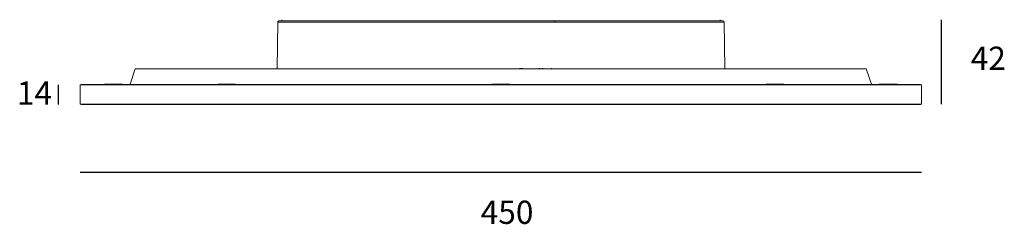
# Model space of a CAD drawing. Units: centimetres. Extents: x 6.32 to 14.8, y -16.12 to -14.36.
import ezdxf

# ---------------------------------------------------------------- set-up
doc = ezdxf.new("R2010")
doc.units = ezdxf.units.CM
doc.header["$MEASUREMENT"] = 0
doc.layers.add('Livello 1', color=7, linetype='Continuous', lineweight=0)

msp = doc.modelspace()

# ---------------------------------------------------------------- linework, layer by layer
for p, q in [((14.2525, -14.3623), (14.2525, -15.0903)), ((6.6495, -14.9244), (6.6495, -15.0914)), ((6.8387, -15.6753), (14.0809, -15.6753))]:
    msp.add_line(p, q)
at = {"layer": 'Livello 1', "lineweight": 9}
for p, q in [((8.5345, -14.782), (8.5383, -14.3833)), ((10.9263, -14.3832), (8.5383, -14.3832)), ((10.9238, -14.3735), (8.5482, -14.3735)), ((8.5747, -14.3735), (8.5749, -14.3623)), ((12.3472, -14.3623), (12.3472, -14.3734)), ((12.3838, -14.3832), (12.3873, -14.782)), ((7.3125, -14.7869), (7.2641, -14.9264)), ((13.6069, -14.7869), (7.3125, -14.7869)), ((10.6498, -14.782), (10.6196, -14.782)), ((10.6978, -14.7869), (10.6598, -14.7869)), ((10.7991, -14.782), (10.7864, -14.782)), ((10.8234, -14.782), (10.8163, -14.782)), ((10.8861, -14.7869), (10.8701, -14.7869)), ((10.8992, -14.782), (10.8941, -14.782)), ((10.9167, -14.7869), (10.9076, -14.7869)), ((11.0124, -14.7869), (11.0057, -14.7869)), ((13.6069, -14.7869), (13.6553, -14.9264)), ((7.0467, -14.9191), (7.0467, -14.9218)), ((7.1244, -14.9191), (7.048, -14.9191)), ((7.1244, -14.9165), (7.054, -14.9165)), ((7.1244, -14.9191), (7.1244, -14.9165)), ((7.1244, -14.9191), (7.1244, -14.9218)), ((7.1781, -14.9173), (7.2001, -14.9173)), ((7.2017, -14.9191), (7.2017, -14.9218)), ((8.0236, -14.9191), (8.0236, -14.9218)), ((8.1561, -14.9191), (8.0251, -14.9191)), ((8.0482, -14.9165), (8.0312, -14.9165)), ((8.1515, -14.9165), (8.0505, -14.9165)), ((8.155, -14.9173), (8.1753, -14.9173)), ((8.1561, -14.9191), (8.1561, -14.9218)), ((8.1786, -14.9191), (8.1786, -14.9218)), ((10.3823, -14.9218), (10.3823, -14.9191)), ((10.5373, -14.9191), (10.3823, -14.9191)), ((10.3839, -14.9173), (10.4058, -14.9173)), ((10.4059, -14.9165), (10.3934, -14.9165)), ((10.5102, -14.9165), (10.4092, -14.9165)), ((10.5311, -14.9165), (10.5126, -14.9165)), ((10.5129, -14.9173), (10.5355, -14.9173)), ((10.5373, -14.9191), (10.5373, -14.9218)), ((12.7408, -14.9191), (12.7408, -14.9218)), ((12.7634, -14.9191), (12.7422, -14.9191)), ((12.7441, -14.9173), (12.7643, -14.9173)), ((12.7646, -14.9165), (12.7484, -14.9165)), ((12.7634, -14.9218), (12.7634, -14.9191)), ((12.8687, -14.9165), (12.7677, -14.9165)), ((12.8714, -14.9173), (12.894, -14.9173)), ((12.8958, -14.9191), (12.8958, -14.9218)), ((13.7177, -14.9191), (13.7177, -14.9218)), ((13.7952, -14.9191), (13.719, -14.9191)), ((13.7952, -14.9165), (13.725, -14.9165)), ((13.7952, -14.9165), (13.7952, -14.9191)), ((13.7952, -14.9218), (13.7952, -14.9191)), ((13.8493, -14.9173), (13.8711, -14.9173)), ((13.8729, -14.9191), (13.8729, -14.9218)), ((6.8387, -14.9244), (6.8387, -15.0903)), ((10.4596, -14.9244), (6.8396, -14.9244)), ((10.4596, -14.9218), (6.8458, -14.9218)), ((10.4596, -14.9244), (10.4596, -14.9218)), ((14.0809, -14.9244), (14.0809, -15.0903)), ((10.4596, -15.0903), (6.8396, -15.0903)), ((10.4596, -15.0914), (10.4596, -15.0903)), ((10.4596, -15.0914), (14.0738, -15.0914))]:
    msp.add_line(p, q, dxfattribs=at)
for points in [[(8.5382, -14.3832), (8.5402, -14.3783), (8.5429, -14.3754), (8.548, -14.3735)], [(10.9238, -14.3735), (10.9263, -14.3766), (10.9269, -14.3794), (10.9262, -14.3832)], [(12.3742, -14.3735), (12.3774, -14.375), (12.3802, -14.377), (12.3827, -14.3799)], [(7.0467, -14.9191), (7.0467, -14.9184), (7.0472, -14.9178), (7.0483, -14.9173)], [(7.0702, -14.9173), (7.0711, -14.9167), (7.0718, -14.9165), (7.0732, -14.9165)], [(7.1746, -14.9165), (7.176, -14.9165), (7.1766, -14.9169), (7.1773, -14.9173)], [(7.2001, -14.9173), (7.2012, -14.9178), (7.2017, -14.9184), (7.2017, -14.9191)], [(8.0236, -14.9191), (8.0236, -14.9184), (8.0241, -14.9178), (8.0254, -14.9173)], [(8.0474, -14.9171), (8.0482, -14.9167), (8.0491, -14.9164), (8.0503, -14.9164)], [(8.1561, -14.9191), (8.1566, -14.9175), (8.1553, -14.9167), (8.1515, -14.9165)], [(8.177, -14.9173), (8.1783, -14.9178), (8.1786, -14.9184), (8.1786, -14.9191)], [(10.3839, -14.9173), (10.3827, -14.9178), (10.3823, -14.9184), (10.3823, -14.9191)], [(10.4058, -14.9173), (10.4065, -14.9167), (10.4074, -14.9165), (10.4087, -14.9164)], [(10.5102, -14.9165), (10.5115, -14.9165), (10.512, -14.9167), (10.5129, -14.9173)], [(10.5373, -14.9191), (10.5373, -14.9173), (10.5353, -14.9165), (10.5311, -14.9165)], [(12.7408, -14.9191), (12.7408, -14.9184), (12.7413, -14.9178), (12.7426, -14.9173)], [(12.7677, -14.9165), (12.7643, -14.9167), (12.763, -14.9175), (12.7634, -14.9191)], [(12.8687, -14.9165), (12.87, -14.9165), (12.8707, -14.9169), (12.8714, -14.9173)], [(12.894, -14.9173), (12.8955, -14.9178), (12.8958, -14.9184), (12.8958, -14.9191)], [(13.7177, -14.9191), (13.7177, -14.9184), (13.7181, -14.9178), (13.7195, -14.9173)], [(13.7414, -14.9173), (13.7421, -14.9167), (13.7428, -14.9165), (13.7443, -14.9165)], [(13.8727, -14.9191), (13.8727, -14.9191), (13.8407, -14.9191), (13.7952, -14.9191)], [(13.8458, -14.9165), (13.8471, -14.9165), (13.8476, -14.9169), (13.8484, -14.9173)], [(13.8711, -14.9173), (13.8724, -14.9178), (13.8727, -14.9184), (13.8727, -14.9191)], [(13.8715, -14.9191), (13.8724, -14.9191), (13.8727, -14.9191), (13.8727, -14.9191)], [(6.8449, -14.9218), (6.8405, -14.9218), (6.8387, -14.9225), (6.8387, -14.9244)], [(14.0745, -14.9218), (14.0791, -14.9218), (14.0809, -14.9225), (14.0809, -14.9244)], [(6.8387, -15.0903), (6.8387, -15.0911), (6.8403, -15.0914), (6.8449, -15.0914)], [(14.0809, -15.0903), (14.0809, -15.0911), (14.0791, -15.0914), (14.0745, -15.0914)]]:
    msp.add_open_spline(points, degree=3, dxfattribs=at)
for points, knots in [([(12.374, -14.3735), (12.3796, -14.3735), (12.3682, -14.3735), (12.3652, -14.3735), (12.3545, -14.3735), (12.3436, -14.3735), (12.3327, -14.3735), (12.2863, -14.3735), (12.2397, -14.3735), (12.1931, -14.3735), (12.1325, -14.3735), (12.0723, -14.3735), (12.0119, -14.3735), (11.8909, -14.3735), (11.7701, -14.3735), (11.6491, -14.3735), (11.4074, -14.3735), (11.1656, -14.3735), (10.9238, -14.3735)], [0, 0, 0, 0, 1, 1, 1, 2, 2, 2, 3, 3, 3, 4, 4, 4, 5, 5, 5, 6, 6, 6, 6]), ([(12.3838, -14.3832), (12.3894, -14.3832), (12.378, -14.3832), (12.3751, -14.3832), (12.3641, -14.3832), (12.3532, -14.3832), (12.3423, -14.3832), (12.2955, -14.3832), (12.2488, -14.3832), (12.202, -14.3832), (12.1411, -14.3832), (12.0805, -14.3832), (12.0199, -14.3832), (11.8983, -14.3832), (11.7768, -14.3832), (11.6553, -14.3832), (11.4122, -14.3832), (11.1692, -14.3832), (10.9263, -14.3832)], [0, 0, 0, 0, 1, 1, 1, 2, 2, 2, 3, 3, 3, 4, 4, 4, 5, 5, 5, 6, 6, 6, 6]), ([(7.0483, -14.9173), (7.0467, -14.9173), (7.0501, -14.9173), (7.0512, -14.9173), (7.0521, -14.9173), (7.0529, -14.9173), (7.054, -14.9173), (7.0556, -14.9173), (7.0574, -14.9173), (7.0594, -14.9173), (7.0629, -14.9173), (7.0665, -14.9173), (7.0702, -14.9173)], [0, 0, 0, 0, 1, 1, 1, 2, 2, 2, 3, 3, 3, 4, 4, 4, 4]), ([(7.1942, -14.9165), (7.1946, -14.9165), (7.1953, -14.9165), (7.195, -14.9165), (7.1926, -14.9165), (7.1901, -14.9165), (7.1877, -14.9165), (7.1848, -14.9165), (7.1817, -14.9165), (7.1786, -14.9165), (7.1726, -14.9165), (7.1666, -14.9165), (7.1606, -14.9165), (7.1484, -14.9165), (7.1364, -14.9165), (7.1244, -14.9165)], [0, 0, 0, 0, 1, 1, 1, 2, 2, 2, 3, 3, 3, 4, 4, 4, 5, 5, 5, 5]), ([(7.2006, -14.9191), (7.2008, -14.9191), (7.2015, -14.9191), (7.2012, -14.9191), (7.1984, -14.9191), (7.1959, -14.9191), (7.1933, -14.9191), (7.1901, -14.9191), (7.1866, -14.9191), (7.1833, -14.9191), (7.1768, -14.9191), (7.1702, -14.9191), (7.1637, -14.9191), (7.1506, -14.9191), (7.1373, -14.9191), (7.1244, -14.9191)], [0, 0, 0, 0, 1, 1, 1, 2, 2, 2, 3, 3, 3, 4, 4, 4, 5, 5, 5, 5]), ([(8.0254, -14.9173), (8.0236, -14.9173), (8.0272, -14.9173), (8.0281, -14.9173), (8.0291, -14.9173), (8.03, -14.9173), (8.0309, -14.9173), (8.0327, -14.9173), (8.0343, -14.9173), (8.0363, -14.9173), (8.0398, -14.9173), (8.0434, -14.9173), (8.0472, -14.9173)], [0, 0, 0, 0, 1, 1, 1, 2, 2, 2, 3, 3, 3, 4, 4, 4, 4]), ([(8.1712, -14.9165), (8.1715, -14.9165), (8.1721, -14.9165), (8.1726, -14.9165), (8.1734, -14.9165), (8.1717, -14.9165), (8.1713, -14.9165), (8.1702, -14.9165), (8.1693, -14.9165), (8.1684, -14.9165), (8.1666, -14.9165), (8.1648, -14.9165), (8.1628, -14.9165), (8.1592, -14.9165), (8.1553, -14.9165), (8.1515, -14.9165)], [0, 0, 0, 0, 1, 1, 1, 2, 2, 2, 3, 3, 3, 4, 4, 4, 5, 5, 5, 5]), ([(8.1772, -14.9191), (8.1777, -14.9191), (8.1781, -14.9191), (8.1786, -14.9191), (8.1797, -14.9191), (8.1779, -14.9191), (8.1773, -14.9191), (8.1763, -14.9191), (8.1753, -14.9191), (8.1744, -14.9191), (8.1724, -14.9191), (8.1702, -14.9191), (8.1683, -14.9191), (8.1642, -14.9191), (8.1601, -14.9191), (8.1561, -14.9191)], [0, 0, 0, 0, 1, 1, 1, 2, 2, 2, 3, 3, 3, 4, 4, 4, 5, 5, 5, 5]), ([(12.8942, -14.9191), (12.8949, -14.9191), (12.8969, -14.9191), (12.8958, -14.9191), (12.8953, -14.9191), (12.8947, -14.9191), (12.8938, -14.9191), (12.8896, -14.9191), (12.8853, -14.9191), (12.8807, -14.9191), (12.8751, -14.9191), (12.8696, -14.9191), (12.864, -14.9191), (12.8529, -14.9191), (12.8416, -14.9191), (12.8305, -14.9191), (12.8081, -14.9191), (12.7857, -14.9191), (12.7634, -14.9191)], [0, 0, 0, 0, 1, 1, 1, 2, 2, 2, 3, 3, 3, 4, 4, 4, 5, 5, 5, 6, 6, 6, 6]), ([(12.8882, -14.9165), (12.8885, -14.9165), (12.8891, -14.9165), (12.8898, -14.9165), (12.8904, -14.9165), (12.8889, -14.9165), (12.8885, -14.9165), (12.888, -14.9165), (12.8871, -14.9165), (12.886, -14.9165), (12.8845, -14.9165), (12.8827, -14.9165), (12.8811, -14.9165), (12.8778, -14.9165), (12.8745, -14.9165), (12.8711, -14.9165)], [0, 0, 0, 0, 1, 1, 1, 2, 2, 2, 3, 3, 3, 4, 4, 4, 5, 5, 5, 5]), ([(13.7195, -14.9173), (13.7177, -14.9173), (13.7214, -14.9173), (13.7223, -14.9173), (13.7232, -14.9173), (13.7241, -14.9173), (13.7248, -14.9173), (13.7268, -14.9173), (13.7285, -14.9173), (13.7303, -14.9173), (13.7341, -14.9173), (13.7375, -14.9173), (13.7414, -14.9173)], [0, 0, 0, 0, 1, 1, 1, 2, 2, 2, 3, 3, 3, 4, 4, 4, 4]), ([(13.8655, -14.9165), (13.8656, -14.9165), (13.8664, -14.9165), (13.866, -14.9165), (13.8635, -14.9165), (13.8613, -14.9165), (13.8587, -14.9165), (13.8556, -14.9165), (13.8527, -14.9165), (13.8498, -14.9165), (13.8436, -14.9165), (13.8374, -14.9165), (13.8316, -14.9165), (13.8194, -14.9165), (13.8074, -14.9165), (13.7952, -14.9165)], [0, 0, 0, 0, 1, 1, 1, 2, 2, 2, 3, 3, 3, 4, 4, 4, 5, 5, 5, 5]), ([(14.0738, -14.9218), (14.0751, -14.9218), (14.0723, -14.9218), (14.0718, -14.9218), (14.0663, -14.9218), (14.0611, -14.9218), (14.0558, -14.9218), (14.0298, -14.9218), (14.0039, -14.9218), (13.9781, -14.9218), (13.8598, -14.9218), (13.7419, -14.9218), (13.6238, -14.9218), (13.473, -14.9218), (13.3223, -14.9218), (13.1718, -14.9218), (12.8705, -14.9218), (12.5692, -14.9218), (12.2681, -14.9218), (11.6653, -14.9218), (11.0624, -14.9218), (10.4596, -14.9218)], [0, 0, 0, 0, 1, 1, 1, 2, 2, 2, 3, 3, 3, 4, 4, 4, 5, 5, 5, 6, 6, 6, 7, 7, 7, 7]), ([(14.0798, -14.9244), (14.0813, -14.9244), (14.0787, -14.9244), (14.0782, -14.9244), (14.0727, -14.9244), (14.0673, -14.9244), (14.062, -14.9244), (14.036, -14.9244), (14.0101, -14.9244), (13.9841, -14.9244), (13.8658, -14.9244), (13.7476, -14.9244), (13.6291, -14.9244), (13.4783, -14.9244), (13.3274, -14.9244), (13.1764, -14.9244), (12.8747, -14.9244), (12.5729, -14.9244), (12.2712, -14.9244), (11.6674, -14.9244), (11.0635, -14.9244), (10.4596, -14.9244)], [0, 0, 0, 0, 1, 1, 1, 2, 2, 2, 3, 3, 3, 4, 4, 4, 5, 5, 5, 6, 6, 6, 7, 7, 7, 7]), ([(14.0798, -15.0903), (14.0813, -15.0903), (14.0787, -15.0903), (14.0782, -15.0903), (14.0727, -15.0903), (14.0673, -15.0903), (14.062, -15.0903), (14.036, -15.0903), (14.0101, -15.0903), (13.9841, -15.0903), (13.8658, -15.0903), (13.7476, -15.0903), (13.6291, -15.0903), (13.4783, -15.0903), (13.3274, -15.0903), (13.1764, -15.0903), (12.8747, -15.0903), (12.5729, -15.0903), (12.2712, -15.0903), (11.6674, -15.0903), (11.0635, -15.0903), (10.4596, -15.0903)], [0, 0, 0, 0, 1, 1, 1, 2, 2, 2, 3, 3, 3, 4, 4, 4, 5, 5, 5, 6, 6, 6, 7, 7, 7, 7]), ([(6.8458, -15.0914), (6.8445, -15.0914), (6.8471, -15.0914), (6.8476, -15.0914), (6.8529, -15.0914), (6.8584, -15.0914), (6.8636, -15.0914), (6.8895, -15.0914), (6.9155, -15.0914), (6.9413, -15.0914), (7.0596, -15.0914), (7.1777, -15.0914), (7.2958, -15.0914), (7.4464, -15.0914), (7.5969, -15.0914), (7.7476, -15.0914), (8.0491, -15.0914), (8.35, -15.0914), (8.6513, -15.0914), (9.2542, -15.0914), (9.857, -15.0914), (10.4598, -15.0914)], [0, 0, 0, 0, 1, 1, 1, 2, 2, 2, 3, 3, 3, 4, 4, 4, 5, 5, 5, 6, 6, 6, 7, 7, 7, 7])]:
    msp.add_open_spline(points, degree=3, knots=knots, dxfattribs=at)

# ---------------------------------------------------------------- texts
at = {"char_height": 0.2, "attachment_point": 1}
for s, insert in [('42', (14.5058, -14.5944)), ('14', (6.2929, -14.8934)), ('450', (10.2863, -15.9208))]:
    msp.add_mtext_dynamic_manual_height_columns(s, width=0.967174, gutter_width=1, heights=[0], dxfattribs=dict(at, insert=insert))

doc.saveas('drawing.dxf')
